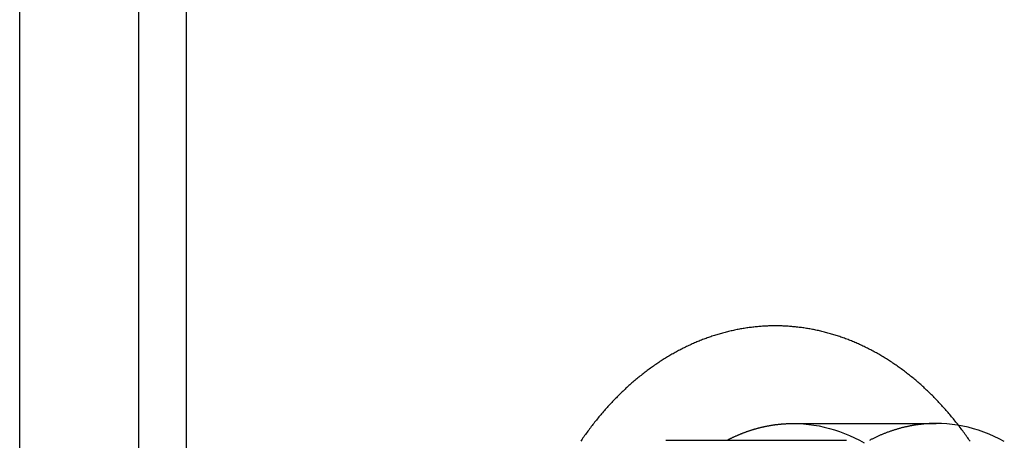
# Model space of a CAD drawing. Extents: x 674 to 1481, y 183 to 911.
# Drawn here: x 1015 to 1044, y 246 to 258 of the extents above; entities that cross this region are included whole.
import ezdxf

# ---------------------------------------------------------------- set-up
doc = ezdxf.new("R2010")
doc.units = 0
doc.header["$LTSCALE"] = 10
doc.linetypes.add('VERDECKT', pattern=[9.525, 6.35, -3.175])
doc.layers.get('0').update_dxf_attribs({"linetype": 'CONTINUOUS'})
doc.layers.add('STEMPEL', color=3, linetype='CONTINUOUS')

# ---------------------------------------------------------------- blocks, each defined once
blk = doc.blocks.new('A$CD59EF0AC')
at = {"linetype": 'CONTINUOUS'}
for p, q in [((576.078, 276.984), (576.078, 536.984)), ((595.27, 319.484), (600.643, 319.484))]:
    blk.add_line(p, q, dxfattribs=at)
at = {"color": 1, "linetype": 'VERDECKT'}
for p, q in [((579.614, 276.984), (579.614, 536.984)), ((581.028, 535.984), (581.028, 277.984)), ((599.059, 319.984), (603.302, 319.984))]:
    blk.add_line(p, q, dxfattribs=at)
blk.add_polyline3d([(604.314, 319.454, 0), (604.29, 319.488, 0), (604.266, 319.523, 0), (604.242, 319.557, 0), (604.218, 319.591, 0), (604.194, 319.626, 0), (604.17, 319.66, 0), (604.145, 319.693, 0), (604.121, 319.727, 0), (604.096, 319.761, 0), (604.071, 319.794, 0), (604.047, 319.827, 0), (604.022, 319.86, 0), (603.997, 319.893, 0), (603.971, 319.926, 0), (603.946, 319.959, 0), (603.921, 319.991, 0), (603.895, 320.024, 0), (603.869, 320.056, 0), (603.844, 320.088, 0), (603.818, 320.12, 0), (603.792, 320.152, 0), (603.766, 320.183, 0), (603.74, 320.215, 0), (603.713, 320.246, 0), (603.687, 320.277, 0), (603.66, 320.308, 0), (603.634, 320.339, 0), (603.607, 320.37, 0), (603.58, 320.4, 0), (603.553, 320.431, 0), (603.526, 320.461, 0), (603.499, 320.491, 0), (603.472, 320.521, 0), (603.444, 320.551, 0), (603.417, 320.58, 0), (603.389, 320.61, 0), (603.362, 320.639, 0), (603.334, 320.668, 0), (603.306, 320.697, 0), (603.278, 320.726, 0), (603.25, 320.755, 0), (603.222, 320.783, 0), (603.194, 320.811, 0), (603.165, 320.839, 0), (603.137, 320.867, 0), (603.108, 320.895, 0), (603.08, 320.923, 0), (603.051, 320.95, 0), (603.022, 320.978, 0), (602.993, 321.005, 0), (602.964, 321.032, 0), (602.935, 321.059, 0), (602.906, 321.085, 0), (602.876, 321.112, 0), (602.847, 321.138, 0), (602.817, 321.164, 0), (602.788, 321.19, 0), (602.758, 321.216, 0), (602.728, 321.241, 0), (602.698, 321.267, 0), (602.668, 321.292, 0), (602.638, 321.317, 0), (602.608, 321.342, 0), (602.578, 321.367, 0), (602.548, 321.391, 0), (602.517, 321.416, 0), (602.487, 321.44, 0), (602.456, 321.464, 0), (602.425, 321.488, 0), (602.394, 321.511, 0), (602.363, 321.535, 0), (602.332, 321.558, 0), (602.301, 321.581, 0), (602.27, 321.604, 0), (602.239, 321.627, 0), (602.208, 321.649, 0), (602.176, 321.672, 0), (602.145, 321.694, 0), (602.113, 321.716, 0), (602.082, 321.738, 0), (602.05, 321.759, 0), (602.018, 321.781, 0), (601.986, 321.802, 0), (601.954, 321.823, 0), (601.922, 321.844, 0), (601.89, 321.864, 0), (601.858, 321.885, 0), (601.826, 321.905, 0), (601.793, 321.925, 0), (601.761, 321.945, 0), (601.728, 321.965, 0), (601.696, 321.984, 0), (601.663, 322.004, 0), (601.63, 322.023, 0), (601.598, 322.042, 0), (601.565, 322.06, 0), (601.532, 322.079, 0), (601.499, 322.097, 0), (601.466, 322.115, 0), (601.432, 322.133, 0), (601.399, 322.151, 0), (601.366, 322.169, 0), (601.333, 322.186, 0), (601.299, 322.203, 0), (601.266, 322.22, 0), (601.232, 322.237, 0), (601.198, 322.253, 0), (601.165, 322.27, 0), (601.131, 322.286, 0), (601.097, 322.302, 0), (601.063, 322.317, 0), (601.029, 322.333, 0), (600.995, 322.348, 0), (600.961, 322.363, 0), (600.927, 322.378, 0), (600.893, 322.393, 0), (600.859, 322.407, 0), (600.824, 322.422, 0), (600.79, 322.436, 0), (600.756, 322.45, 0), (600.721, 322.463, 0), (600.687, 322.477, 0), (600.652, 322.49, 0), (600.617, 322.503, 0), (600.583, 322.516, 0), (600.548, 322.528, 0), (600.513, 322.541, 0), (600.478, 322.553, 0), (600.443, 322.565, 0), (600.408, 322.576, 0), (600.373, 322.588, 0), (600.338, 322.599, 0), (600.303, 322.61, 0), (600.268, 322.621, 0), (600.233, 322.632, 0), (600.198, 322.642, 0), (600.162, 322.652, 0), (600.127, 322.662, 0), (600.092, 322.672, 0), (600.056, 322.682, 0), (600.021, 322.691, 0), (599.985, 322.7, 0), (599.95, 322.709, 0), (599.914, 322.718, 0), (599.879, 322.726, 0), (599.843, 322.735, 0), (599.807, 322.743, 0), (599.772, 322.75, 0), (599.736, 322.758, 0), (599.7, 322.765, 0), (599.665, 322.773, 0), (599.629, 322.779, 0), (599.593, 322.786, 0), (599.557, 322.793, 0), (599.521, 322.799, 0), (599.485, 322.805, 0), (599.449, 322.811, 0), (599.413, 322.816, 0), (599.377, 322.822, 0), (599.341, 322.827, 0), (599.305, 322.832, 0), (599.269, 322.837, 0), (599.233, 322.841, 0), (599.197, 322.845, 0), (599.161, 322.849, 0), (599.125, 322.853, 0), (599.089, 322.857, 0), (599.052, 322.86, 0), (599.016, 322.863, 0), (598.98, 322.866, 0), (598.944, 322.869, 0), (598.908, 322.872, 0), (598.871, 322.874, 0), (598.835, 322.876, 0), (598.799, 322.878, 0), (598.763, 322.879, 0), (598.726, 322.881, 0), (598.69, 322.882, 0), (598.654, 322.883, 0), (598.618, 322.883, 0), (598.581, 322.884, 0), (598.545, 322.884, 0), (598.509, 322.884, 0), (598.473, 322.884, 0), (598.436, 322.883, 0), (598.4, 322.883, 0), (598.364, 322.882, 0), (598.328, 322.881, 0), (598.291, 322.879, 0), (598.255, 322.878, 0), (598.219, 322.876, 0), (598.183, 322.874, 0), (598.146, 322.872, 0), (598.11, 322.869, 0), (598.074, 322.866, 0), (598.038, 322.863, 0), (598.002, 322.86, 0), (597.965, 322.857, 0), (597.929, 322.853, 0), (597.893, 322.849, 0), (597.857, 322.845, 0), (597.821, 322.841, 0), (597.785, 322.837, 0), (597.749, 322.832, 0), (597.713, 322.827, 0), (597.677, 322.822, 0), (597.641, 322.816, 0), (597.605, 322.81, 0), (597.569, 322.805, 0), (597.533, 322.799, 0), (597.497, 322.792, 0), (597.461, 322.786, 0), (597.425, 322.779, 0), (597.39, 322.772, 0), (597.354, 322.765, 0), (597.318, 322.757, 0), (597.282, 322.75, 0), (597.247, 322.742, 0), (597.211, 322.734, 0), (597.176, 322.725, 0), (597.14, 322.717, 0), (597.104, 322.708, 0), (597.069, 322.699, 0), (597.033, 322.69, 0), (596.998, 322.681, 0), (596.963, 322.671, 0), (596.927, 322.661, 0), (596.892, 322.651, 0), (596.857, 322.641, 0), (596.821, 322.63, 0), (596.786, 322.62, 0), (596.751, 322.609, 0), (596.716, 322.598, 0), (596.681, 322.586, 0), (596.646, 322.575, 0), (596.611, 322.563, 0), (596.576, 322.551, 0), (596.541, 322.539, 0), (596.507, 322.527, 0), (596.472, 322.514, 0), (596.437, 322.501, 0), (596.402, 322.488, 0), (596.368, 322.475, 0), (596.333, 322.461, 0), (596.299, 322.448, 0), (596.264, 322.434, 0), (596.23, 322.42, 0), (596.196, 322.406, 0), (596.161, 322.391, 0), (596.127, 322.376, 0), (596.093, 322.362, 0), (596.059, 322.346, 0), (596.025, 322.331, 0), (595.991, 322.316, 0), (595.957, 322.3, 0), (595.923, 322.284, 0), (595.889, 322.268, 0), (595.856, 322.251, 0), (595.822, 322.235, 0), (595.789, 322.218, 0), (595.755, 322.201, 0), (595.722, 322.184, 0), (595.688, 322.167, 0), (595.655, 322.149, 0), (595.622, 322.131, 0), (595.589, 322.113, 0), (595.556, 322.095, 0), (595.522, 322.077, 0), (595.49, 322.058, 0), (595.457, 322.04, 0), (595.424, 322.021, 0), (595.391, 322.002, 0), (595.359, 321.982, 0), (595.326, 321.963, 0), (595.294, 321.943, 0), (595.261, 321.923, 0), (595.229, 321.903, 0), (595.197, 321.883, 0), (595.164, 321.862, 0), (595.132, 321.841, 0), (595.1, 321.821, 0), (595.068, 321.799, 0), (595.036, 321.778, 0), (595.005, 321.757, 0), (594.973, 321.735, 0), (594.941, 321.713, 0), (594.91, 321.691, 0), (594.878, 321.669, 0), (594.847, 321.647, 0), (594.816, 321.624, 0), (594.784, 321.601, 0), (594.753, 321.578, 0), (594.722, 321.555, 0), (594.691, 321.532, 0), (594.66, 321.509, 0), (594.63, 321.485, 0), (594.599, 321.461, 0), (594.568, 321.437, 0), (594.538, 321.413, 0), (594.507, 321.388, 0), (594.477, 321.364, 0), (594.447, 321.339, 0), (594.417, 321.314, 0), (594.387, 321.289, 0), (594.357, 321.264, 0), (594.327, 321.238, 0), (594.297, 321.213, 0), (594.267, 321.187, 0), (594.238, 321.161, 0), (594.208, 321.135, 0), (594.179, 321.109, 0), (594.149, 321.082, 0), (594.12, 321.056, 0), (594.091, 321.029, 0), (594.062, 321.002, 0), (594.033, 320.975, 0), (594.004, 320.947, 0), (593.975, 320.92, 0), (593.947, 320.892, 0), (593.918, 320.864, 0), (593.89, 320.836, 0), (593.861, 320.808, 0), (593.833, 320.78, 0), (593.805, 320.751, 0), (593.777, 320.723, 0), (593.749, 320.694, 0), (593.721, 320.665, 0), (593.693, 320.636, 0), (593.666, 320.606, 0), (593.638, 320.577, 0), (593.611, 320.547, 0), (593.583, 320.518, 0), (593.556, 320.488, 0), (593.529, 320.457, 0), (593.502, 320.427, 0), (593.475, 320.397, 0), (593.448, 320.366, 0), (593.421, 320.336, 0), (593.395, 320.305, 0), (593.368, 320.274, 0), (593.342, 320.242, 0), (593.316, 320.211, 0), (593.289, 320.18, 0), (593.263, 320.148, 0), (593.237, 320.116, 0), (593.212, 320.084, 0), (593.186, 320.052, 0), (593.16, 320.02, 0), (593.135, 319.988, 0), (593.109, 319.955, 0), (593.084, 319.922, 0), (593.059, 319.89, 0), (593.034, 319.857, 0), (593.009, 319.823, 0), (592.984, 319.79, 0), (592.959, 319.757, 0), (592.934, 319.723, 0), (592.91, 319.69, 0), (592.885, 319.656, 0), (592.861, 319.622, 0), (592.837, 319.588, 0), (592.813, 319.553, 0), (592.789, 319.519, 0), (592.765, 319.485, 0)])
for points in [[(599.059, 319.984, 0), (599.214, 319.981, 0), (599.368, 319.972, 0), (599.523, 319.957, 0), (599.676, 319.937, 0), (599.83, 319.91, 0), (599.983, 319.877, 0), (600.135, 319.838, 0), (600.286, 319.794, 0), (600.436, 319.744, 0), (600.586, 319.688, 0), (600.734, 319.626, 0), (600.881, 319.558, 0), (601.027, 319.485, 0), (601.171, 319.406, 0)], [(597.092, 319.485, 0), (597.107, 319.492, 0), (597.121, 319.5, 0), (597.136, 319.508, 0), (597.151, 319.515, 0), (597.166, 319.523, 0), (597.18, 319.53, 0), (597.195, 319.537, 0), (597.21, 319.545, 0), (597.225, 319.552, 0), (597.24, 319.559, 0), (597.255, 319.566, 0), (597.269, 319.573, 0), (597.284, 319.58, 0), (597.299, 319.587, 0), (597.314, 319.594, 0), (597.329, 319.601, 0), (597.344, 319.608, 0), (597.359, 319.614, 0), (597.374, 319.621, 0), (597.389, 319.628, 0), (597.404, 319.634, 0), (597.419, 319.641, 0), (597.434, 319.647, 0), (597.449, 319.653, 0), (597.464, 319.66, 0), (597.479, 319.666, 0), (597.494, 319.672, 0), (597.509, 319.678, 0), (597.525, 319.684, 0), (597.54, 319.69, 0), (597.555, 319.696, 0), (597.57, 319.702, 0), (597.585, 319.708, 0), (597.6, 319.714, 0), (597.615, 319.719, 0), (597.631, 319.725, 0), (597.646, 319.73, 0), (597.661, 319.736, 0), (597.676, 319.741, 0), (597.692, 319.747, 0), (597.707, 319.752, 0), (597.722, 319.757, 0), (597.737, 319.763, 0), (597.753, 319.768, 0), (597.768, 319.773, 0), (597.783, 319.778, 0), (597.798, 319.783, 0), (597.814, 319.788, 0), (597.829, 319.793, 0), (597.844, 319.797, 0), (597.86, 319.802, 0), (597.875, 319.807, 0), (597.89, 319.812, 0), (597.906, 319.816, 0), (597.921, 319.821, 0), (597.937, 319.825, 0), (597.952, 319.829, 0), (597.967, 319.834, 0), (597.983, 319.838, 0), (597.998, 319.842, 0), (598.014, 319.846, 0), (598.029, 319.85, 0), (598.044, 319.854, 0), (598.06, 319.858, 0), (598.075, 319.862, 0), (598.091, 319.866, 0), (598.106, 319.87, 0), (598.122, 319.874, 0), (598.137, 319.877, 0), (598.153, 319.881, 0), (598.168, 319.884, 0), (598.184, 319.888, 0), (598.199, 319.891, 0), (598.215, 319.895, 0), (598.23, 319.898, 0), (598.246, 319.901, 0), (598.261, 319.904, 0), (598.277, 319.907, 0), (598.292, 319.91, 0), (598.308, 319.913, 0), (598.324, 319.916, 0), (598.339, 319.919, 0), (598.355, 319.922, 0), (598.37, 319.925, 0), (598.386, 319.927, 0), (598.402, 319.93, 0), (598.417, 319.932, 0), (598.433, 319.935, 0), (598.448, 319.937, 0), (598.464, 319.94, 0), (598.48, 319.942, 0), (598.495, 319.944, 0), (598.511, 319.947, 0), (598.526, 319.949, 0), (598.542, 319.951, 0), (598.558, 319.953, 0), (598.573, 319.955, 0), (598.589, 319.957, 0), (598.605, 319.958, 0), (598.62, 319.96, 0), (598.636, 319.962, 0), (598.652, 319.963, 0), (598.667, 319.965, 0), (598.683, 319.966, 0), (598.699, 319.968, 0), (598.714, 319.969, 0), (598.73, 319.971, 0), (598.746, 319.972, 0), (598.761, 319.973, 0), (598.777, 319.974, 0), (598.793, 319.975, 0), (598.808, 319.976, 0), (598.824, 319.977, 0), (598.84, 319.978, 0), (598.855, 319.979, 0), (598.871, 319.98, 0), (598.887, 319.981, 0), (598.902, 319.981, 0), (598.918, 319.982, 0), (598.934, 319.982, 0), (598.95, 319.983, 0), (598.965, 319.983, 0), (598.981, 319.983, 0), (598.997, 319.984, 0), (599.012, 319.984, 0), (599.028, 319.984, 0), (599.044, 319.984, 0), (599.059, 319.984, 0)], [(603.302, 319.984, 0), (603.281, 319.984, 0), (603.261, 319.984, 0), (603.24, 319.984, 0), (603.219, 319.983, 0), (603.198, 319.983, 0), (603.178, 319.982, 0), (603.157, 319.982, 0), (603.136, 319.981, 0), (603.115, 319.98, 0), (603.094, 319.979, 0), (603.074, 319.978, 0), (603.053, 319.976, 0), (603.032, 319.975, 0), (603.011, 319.974, 0), (602.991, 319.972, 0), (602.97, 319.97, 0), (602.949, 319.969, 0), (602.929, 319.967, 0), (602.908, 319.965, 0), (602.887, 319.963, 0), (602.866, 319.96, 0), (602.846, 319.958, 0), (602.825, 319.956, 0), (602.804, 319.953, 0), (602.784, 319.951, 0), (602.763, 319.948, 0), (602.742, 319.945, 0), (602.722, 319.942, 0), (602.701, 319.939, 0), (602.68, 319.936, 0), (602.66, 319.932, 0), (602.639, 319.929, 0), (602.618, 319.926, 0), (602.598, 319.922, 0), (602.577, 319.918, 0), (602.557, 319.914, 0), (602.536, 319.911, 0), (602.515, 319.907, 0), (602.495, 319.902, 0), (602.474, 319.898, 0), (602.454, 319.894, 0), (602.433, 319.889, 0), (602.413, 319.885, 0), (602.392, 319.88, 0), (602.372, 319.875, 0), (602.351, 319.87, 0), (602.331, 319.865, 0), (602.31, 319.86, 0), (602.29, 319.855, 0), (602.27, 319.85, 0), (602.249, 319.844, 0), (602.229, 319.839, 0), (602.208, 319.833, 0), (602.188, 319.828, 0), (602.168, 319.822, 0), (602.147, 319.816, 0), (602.127, 319.81, 0), (602.107, 319.804, 0), (602.086, 319.797, 0), (602.066, 319.791, 0), (602.046, 319.784, 0), (602.026, 319.778, 0), (602.005, 319.771, 0), (601.985, 319.764, 0), (601.965, 319.758, 0), (601.945, 319.751, 0), (601.925, 319.743, 0), (601.905, 319.736, 0), (601.884, 319.729, 0), (601.864, 319.722, 0), (601.844, 319.714, 0), (601.824, 319.706, 0), (601.804, 319.699, 0), (601.784, 319.691, 0), (601.764, 319.683, 0), (601.744, 319.675, 0), (601.724, 319.667, 0), (601.704, 319.658, 0), (601.684, 319.65, 0), (601.665, 319.642, 0), (601.645, 319.633, 0), (601.625, 319.624, 0), (601.605, 319.616, 0), (601.585, 319.607, 0), (601.565, 319.598, 0), (601.546, 319.589, 0), (601.526, 319.58, 0), (601.506, 319.57, 0), (601.487, 319.561, 0), (601.467, 319.552, 0), (601.447, 319.542, 0), (601.428, 319.532, 0), (601.408, 319.522, 0), (601.388, 319.513, 0), (601.369, 319.503, 0), (601.349, 319.493, 0), (601.33, 319.482, 0)], [(605.331, 319.452, 0), (605.181, 319.53, 0), (605.03, 319.602, 0), (604.877, 319.668, 0), (604.723, 319.728, 0), (604.568, 319.781, 0), (604.412, 319.829, 0), (604.255, 319.87, 0), (604.097, 319.905, 0), (603.939, 319.933, 0), (603.78, 319.956, 0), (603.621, 319.971, 0), (603.462, 319.981, 0), (603.302, 319.984, 0)]]:
    blk.add_polyline3d(points, dxfattribs=at)
at = {"color": 1}
blk.add_polyline3d([(592.765, 319.485, 0), (592.747, 319.457, 0)], dxfattribs=at)
at = {"linetype": 'CONTINUOUS'}
blk.add_polyline3d([(597.091, 319.484, 0), (597.091, 319.485, 0), (597.091, 319.485, 0), (597.091, 319.485, 0), (597.091, 319.485, 0), (597.091, 319.485, 0), (597.091, 319.485, 0), (597.092, 319.485, 0), (597.092, 319.485, 0), (597.092, 319.485, 0), (597.092, 319.485, 0), (597.092, 319.485, 0), (597.092, 319.485, 0), (597.092, 319.485, 0), (597.092, 319.485, 0), (597.092, 319.485, 0), (597.092, 319.485, 0), (597.092, 319.485, 0), (597.092, 319.485, 0), (597.092, 319.485, 0), (597.092, 319.485, 0), (597.092, 319.485, 0), (597.092, 319.485, 0), (597.092, 319.485, 0), (597.092, 319.485, 0), (597.092, 319.485, 0), (597.092, 319.485, 0), (597.092, 319.485, 0), (597.092, 319.485, 0), (597.092, 319.485, 0), (597.092, 319.485, 0), (597.092, 319.485, 0), (597.092, 319.485, 0), (597.092, 319.485, 0), (597.092, 319.485, 0), (597.092, 319.485, 0), (597.092, 319.485, 0), (597.092, 319.485, 0), (597.092, 319.485, 0), (597.092, 319.485, 0), (597.092, 319.485, 0), (597.092, 319.485, 0), (597.092, 319.485, 0), (597.092, 319.485, 0), (597.092, 319.485, 0), (597.092, 319.485, 0), (597.092, 319.485, 0), (597.092, 319.485, 0), (597.092, 319.485, 0), (597.092, 319.485, 0), (597.092, 319.485, 0), (597.092, 319.485, 0)], dxfattribs=at)

msp = doc.modelspace()

# ---------------------------------------------------------------- block references
at = {"layer": 'STEMPEL'}
msp.add_blockref('A$CD59EF0AC', (438.678, -73.652, -34.163), dxfattribs=at)

doc.saveas('drawing.dxf')
